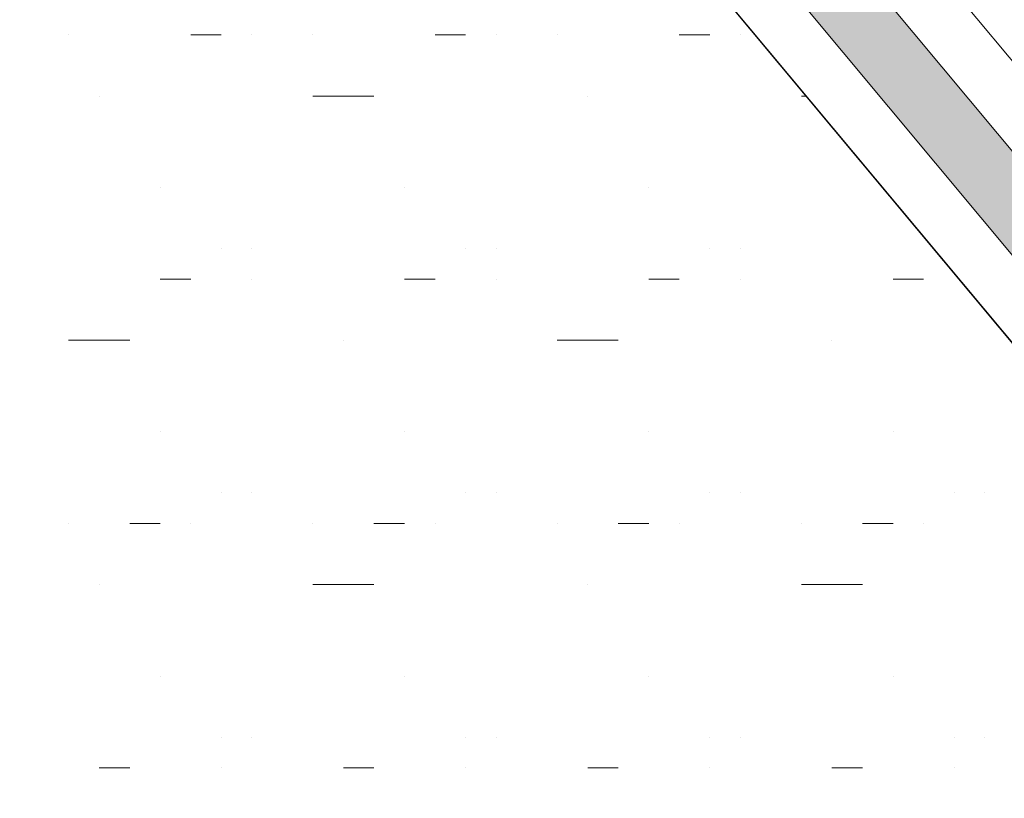
# Model space of a CAD drawing. Units: millimetres. Extents: x 2875 to 28240, y 2041 to 14683.
# Drawn here: x 20509 to 20673, y 11389 to 11519 of the extents above; entities that cross this region are included whole.
import ezdxf

# ---------------------------------------------------------------- set-up
doc = ezdxf.new("R2010")
doc.units = ezdxf.units.MM

msp = doc.modelspace()

# ---------------------------------------------------------------- hatches: boundary and pattern name
h = msp.add_hatch(color=256)
h.set_gradient(color1=(0, 255, 255), color2=(102, 255, 255), one_color=1, tint=0.7)
edge = h.paths.add_edge_path()
edge.add_line((20271.7969062494, 10709.5306502383), (20283.40436757734, 10709.0368863035))
edge.add_arc((22315.75742401779, 10622.58364612521), 2034.191020715641, 151.3379689601662, 177.5641922827868, ccw=False)
edge.add_line((20530.82761271557, 11598.26734358294), (20520.63326991075, 11603.83980588257))
edge.add_arc((22315.75742401781, 10622.58364612521), 2045.80897928432, 151.3379689601663, 177.5641922827867)
h = msp.add_hatch(color=256)
h.set_gradient(color1=(0, 255, 255), color2=(102, 255, 255), one_color=1, tint=0.7)
h.paths.add_polyline_path([(20601.01671850269, 11567.7025599297), (21294.27094798215, 10736.22333976356), (21302.45914469182, 10743.70129594461), (20609.52509104231, 11574.79650179381)])

# ---------------------------------------------------------------- linework, layer by layer
at = {"lineweight": 0, "ltscale": 20}
for p, q in [((20550.11983954208, 11614.07722754556), (21314.85553824243, 10696.86415715622)), ((20517.30980503496, 11516.46118275991), (20517.30980503496, 11516.46118275991)), ((20537.62980503496, 11516.46118275991), (20542.70980503496, 11516.46118275991)), ((20547.78980503496, 11516.46118275991), (20547.78980503496, 11516.46118275991)), ((20557.94980503496, 11516.46118275991), (20557.94980503496, 11516.46118275991)), ((20578.26980503496, 11516.46118275991), (20583.34980503496, 11516.46118275991)), ((20588.42980503496, 11516.46118275991), (20588.42980503496, 11516.46118275991)), ((20598.58980503496, 11516.46118275991), (20598.58980503496, 11516.46118275991)), ((20618.90980503496, 11516.46118275991), (20623.98980503496, 11516.46118275991)), ((20629.06980503496, 11516.46118275991), (20629.06980503496, 11516.46118275991)), ((20522.38980503496, 11506.30118275991), (20522.38980503496, 11506.30118275991)), ((20557.94980503496, 11506.30118275991), (20568.10980503496, 11506.30118275991)), ((20563.02980503496, 11506.30118275991), (20563.02980503496, 11506.30118275991)), ((20603.66980503496, 11506.30118275991), (20603.66980503496, 11506.30118275991)), ((20639.22980503496, 11506.30118275991), (20639.97920981612, 11506.30118275991)), ((20532.54980503496, 11491.06118275991), (20532.54980503496, 11491.06118275991)), ((20573.18980503496, 11491.06118275991), (20573.18980503496, 11491.06118275991)), ((20613.82980503496, 11491.06118275991), (20613.82980503496, 11491.06118275991)), ((20542.70980503496, 11480.90118275991), (20542.70980503496, 11480.90118275991)), ((20547.78980503496, 11480.90118275991), (20547.78980503496, 11480.90118275991)), ((20583.34980503496, 11480.90118275991), (20583.34980503496, 11480.90118275991)), ((20588.42980503496, 11480.90118275991), (20588.42980503496, 11480.90118275991)), ((20623.98980503496, 11480.90118275991), (20623.98980503496, 11480.90118275991)), ((20629.06980503496, 11480.90118275991), (20629.06980503496, 11480.90118275991)), ((20532.54980503496, 11475.82118275992), (20537.62980503496, 11475.82118275992)), ((20532.54980503496, 11475.82118275992), (20532.54980503496, 11475.82118275992)), ((20547.78980503496, 11475.82118275992), (20547.78980503496, 11475.82118275992)), ((20573.18980503496, 11475.82118275992), (20578.26980503496, 11475.82118275992)), ((20573.18980503496, 11475.82118275992), (20573.18980503496, 11475.82118275992)), ((20588.42980503496, 11475.82118275992), (20588.42980503496, 11475.82118275992)), ((20613.82980503496, 11475.82118275992), (20618.90980503496, 11475.82118275992)), ((20613.82980503496, 11475.82118275992), (20613.82980503496, 11475.82118275992)), ((20629.06980503496, 11475.82118275992), (20629.06980503496, 11475.82118275992)), ((20654.46980503496, 11475.82118275992), (20659.54980503496, 11475.82118275992)), ((20654.46980503496, 11475.82118275992), (20654.46980503496, 11475.82118275992)), ((20517.30980503496, 11465.66118275992), (20527.46980503496, 11465.66118275992)), ((20522.38980503496, 11465.66118275992), (20522.38980503496, 11465.66118275992)), ((20563.02980503496, 11465.66118275992), (20563.02980503496, 11465.66118275992)), ((20598.58980503496, 11465.66118275992), (20608.74980503496, 11465.66118275992)), ((20603.66980503496, 11465.66118275992), (20603.66980503496, 11465.66118275992)), ((20644.30980503496, 11465.66118275992), (20644.30980503496, 11465.66118275992)), ((20532.54980503496, 11450.42118275991), (20532.54980503496, 11450.42118275991)), ((20573.18980503496, 11450.42118275991), (20573.18980503496, 11450.42118275991)), ((20613.82980503496, 11450.42118275991), (20613.82980503496, 11450.42118275991)), ((20654.46980503496, 11450.42118275991), (20654.46980503496, 11450.42118275991)), ((20542.70980503496, 11440.26118275991), (20542.70980503496, 11440.26118275991)), ((20547.78980503496, 11440.26118275991), (20547.78980503496, 11440.26118275991)), ((20583.34980503496, 11440.26118275991), (20583.34980503496, 11440.26118275991)), ((20588.42980503496, 11440.26118275991), (20588.42980503496, 11440.26118275991)), ((20623.98980503496, 11440.26118275991), (20623.98980503496, 11440.26118275991)), ((20629.06980503496, 11440.26118275991), (20629.06980503496, 11440.26118275991)), ((20664.62980503496, 11440.26118275991), (20664.62980503496, 11440.26118275991)), ((20669.70980503496, 11440.26118275991), (20669.70980503496, 11440.26118275991)), ((20517.30980503496, 11435.18118275992), (20517.30980503496, 11435.18118275992)), ((20527.46980503496, 11435.18118275992), (20532.54980503496, 11435.18118275992)), ((20537.62980503496, 11435.18118275992), (20537.62980503496, 11435.18118275992)), ((20557.94980503496, 11435.18118275992), (20557.94980503496, 11435.18118275992)), ((20568.10980503496, 11435.18118275992), (20573.18980503496, 11435.18118275992)), ((20578.26980503496, 11435.18118275992), (20578.26980503496, 11435.18118275992)), ((20598.58980503496, 11435.18118275992), (20598.58980503496, 11435.18118275992)), ((20608.74980503496, 11435.18118275992), (20613.82980503496, 11435.18118275992)), ((20618.90980503496, 11435.18118275992), (20618.90980503496, 11435.18118275992)), ((20639.22980503496, 11435.18118275992), (20639.22980503496, 11435.18118275992)), ((20649.38980503496, 11435.18118275992), (20654.46980503496, 11435.18118275992)), ((20659.54980503496, 11435.18118275992), (20659.54980503496, 11435.18118275992)), ((20522.38980503496, 11425.02118275992), (20522.38980503496, 11425.02118275992)), ((20557.94980503496, 11425.02118275992), (20568.10980503496, 11425.02118275992)), ((20563.02980503496, 11425.02118275992), (20563.02980503496, 11425.02118275992)), ((20603.66980503496, 11425.02118275992), (20603.66980503496, 11425.02118275992)), ((20639.22980503496, 11425.02118275992), (20649.38980503496, 11425.02118275992)), ((20644.30980503496, 11425.02118275992), (20644.30980503496, 11425.02118275992)), ((20532.54980503496, 11409.78118275991), (20532.54980503496, 11409.78118275991)), ((20573.18980503496, 11409.78118275991), (20573.18980503496, 11409.78118275991)), ((20613.82980503496, 11409.78118275991), (20613.82980503496, 11409.78118275991)), ((20654.46980503496, 11409.78118275991), (20654.46980503496, 11409.78118275991)), ((20542.70980503496, 11399.62118275991), (20542.70980503496, 11399.62118275991)), ((20547.78980503496, 11399.62118275991), (20547.78980503496, 11399.62118275991)), ((20583.34980503496, 11399.62118275991), (20583.34980503496, 11399.62118275991)), ((20588.42980503496, 11399.62118275991), (20588.42980503496, 11399.62118275991)), ((20623.98980503496, 11399.62118275991), (20623.98980503496, 11399.62118275991)), ((20629.06980503496, 11399.62118275991), (20629.06980503496, 11399.62118275991)), ((20664.62980503496, 11399.62118275991), (20664.62980503496, 11399.62118275991)), ((20669.70980503496, 11399.62118275991), (20669.70980503496, 11399.62118275991)), ((20522.38980503496, 11394.54118275991), (20527.46980503496, 11394.54118275991)), ((20527.46980503496, 11394.54118275991), (20527.46980503496, 11394.54118275991)), ((20542.70980503496, 11394.54118275991), (20542.70980503496, 11394.54118275991)), ((20563.02980503496, 11394.54118275991), (20568.10980503496, 11394.54118275991)), ((20568.10980503496, 11394.54118275991), (20568.10980503496, 11394.54118275991)), ((20583.34980503496, 11394.54118275991), (20583.34980503496, 11394.54118275991)), ((20603.66980503496, 11394.54118275991), (20608.74980503496, 11394.54118275991)), ((20608.74980503496, 11394.54118275991), (20608.74980503496, 11394.54118275991)), ((20623.98980503496, 11394.54118275991), (20623.98980503496, 11394.54118275991)), ((20644.30980503496, 11394.54118275991), (20649.38980503496, 11394.54118275991)), ((20649.38980503496, 11394.54118275991), (20649.38980503496, 11394.54118275991)), ((20664.62980503496, 11394.54118275991), (20664.62980503496, 11394.54118275991))]:
    msp.add_line(p, q, dxfattribs=at)
at = {"color": 4, "linetype": 'Continuous', "lineweight": 0}
for p, q in [((21302.45914469182, 10743.70129594461), (20609.52509104231, 11574.79650179381)), ((20601.01671850269, 11567.7025599297), (21294.27094798215, 10736.22333976356))]:
    msp.add_line(p, q, dxfattribs=at)
at = {"lineweight": 0, "ltscale": 25}
for p, q in [((20644.0655826783, 11548.38460795734), (21310.38616605221, 10749.20921820114)), ((20620.98054574535, 11529.22512914831), (21287.41508152554, 10729.91306650374))]:
    msp.add_line(p, q, dxfattribs=at)
for centre, radius, start, end in [((22295.2234935924, 10631.85867458865), 2034.487211658807, 12.95957308470309, 315.6210820327152), ((22295.2234935924, 10631.85867458865), 2100.000000000034, 120.08, 177.7900000000001), ((22295.22349359234, 10631.85867458868), 2069.99999999998, 120.0799999999999, 177.7900000000016), ((22315.75742401783, 10622.5836461252), 2055.00000000001, 137.5129513151959, 192.5893218045075), ((22315.75742401781, 10622.5836461252), 2024.999999999995, 137.5318226294614, 192.5295579763885)]:
    msp.add_arc(centre, radius, start, end, dxfattribs=at)
at = {"color": 3, "lineweight": 0, "ltscale": 20}
for centre, start, end in [((22295.30980503496, 10632.00280835955), 2.755511428782311, 149.0839309981965), ((22295.22350374399, 10631.85871504819), 2.750637542850875, 149.079057112265)]:
    msp.add_arc(centre, 1974.489987918486, start, end, dxfattribs=at)
at = {"lineweight": 0, "ltscale": 20}
msp.add_arc((22315.38663662562, 10622.63921391111), 2024.62742245703, 150.6798498493428, 177.8965427451457, dxfattribs=at)
at = {"color": 4, "linetype": 'Continuous', "lineweight": 0}
for centre, radius, start, end in [((22315.75742401781, 10622.58364612521), 2045.80897928432, 151.3379689601663, 177.5641922827867), ((22315.75742401779, 10622.58364612521), 2034.191020715641, 151.3379689601662, 177.5641922827868)]:
    msp.add_arc(centre, radius, start, end, dxfattribs=at)

doc.saveas('drawing.dxf')
